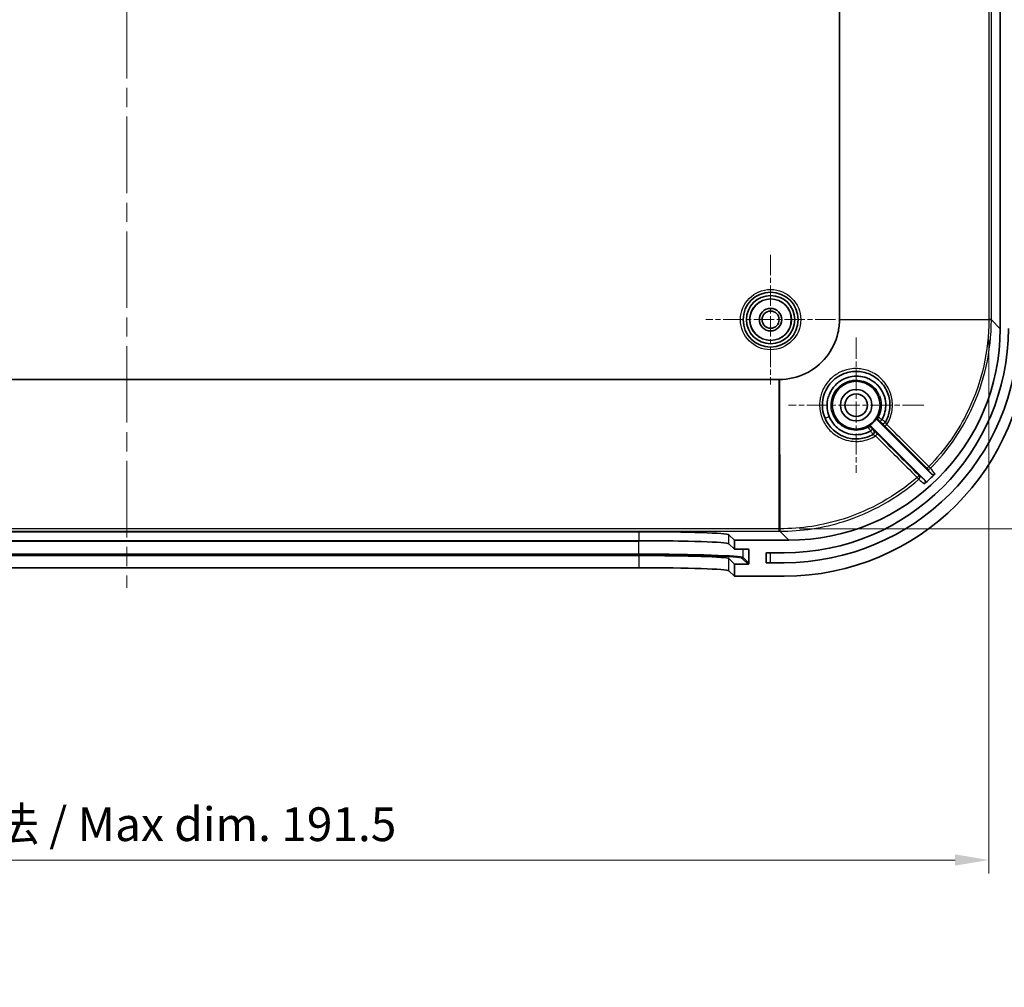
# Model space of a CAD drawing. Units: millimetres. Extents: x 22 to 3776, y 12 to 714.
# Drawn here: x 2168 to 2277, y 384 to 491 of the extents above; entities that cross this region are included whole.
import ezdxf

# ---------------------------------------------------------------- set-up
doc = ezdxf.new("R2010")
doc.units = ezdxf.units.MM
doc.header["$LTSCALE"] = 1.5
doc.linetypes.add('CHAIN', pattern=[0.3543, 0.2362, -0.0295, 0.0591, -0.0295])
doc.layers.get('Defpoints').update_dxf_attribs({"lineweight": 25})
doc.layers.add('Center Mark (ISO)', color=7, linetype='Continuous', lineweight=18, true_color=0x80ffff)
doc.layers.add('Centerline (ISO)', color=7, linetype='Continuous', lineweight=18, true_color=0x80ffff)
for name, color, linetype, lineweight in [('Dimension (ISO)', 7, 'Continuous', 18), ('Visible (ISO)', 7, 'Continuous', 35), ('Visible Narrow (ISO)', 7, 'Continuous', 25)]:
    doc.layers.add(name, color=color, linetype=linetype, lineweight=lineweight)
doc.styles.add('Note Text (TK)', font='MS PGothic.ttf')
doc.dimstyles.new('Default - Method 1b (TK)', dxfattribs={"dimscale": 1.5, "dimtxt": 2.5, "dimasz": 2.5, "dimexe": 1, "dimexo": 1.5, "dimgap": 1, "dimtad": 1, "dimtoh": 1, "dimrnd": 1e-08, "dimdsep": 46, "dimtxsty": 'Note Text (TK)', "dimcen": 0.09, "dimdle": 5, "dimclrd": 100, "dimclre": 100, "dimclrt": 7, "dimadec": 1, "dimazin": 1, "dimtfac": 1, "dimtmove": 0, "dimatfit": 3, "dimfxl": 0, "dimtolj": 1, "dimlwd": -1, "dimlwe": -1, "dimarcsym": 0})

# ---------------------------------------------------------------- blocks, each defined once
blk = doc.blocks.new('*D50')
at = {"layer": 'Defpoints', "color": 0, "transparency": 16777216}
for p in [(2083.87, 458.14), (2275.35, 458.14), (2275.35, 398.07)]:
    blk.add_point(p, dxfattribs=at)
at = {"layer": 'Dimension (ISO)', "color": 100, "transparency": 16777216}
for p, q in [((2083.87, 455.89), (2083.87, 396.57)), ((2275.35, 455.89), (2275.35, 396.57)), ((2087.62, 398.07), (2271.6, 398.07))]:
    blk.add_line(p, q, dxfattribs=at)
for points in [[(2087.62, 398.7), (2087.62, 397.45), (2083.87, 398.07)], [(2271.6, 398.7), (2271.6, 397.45), (2275.35, 398.07)]]:
    blk.add_solid(points, dxfattribs=at)
at = {"layer": 'Dimension (ISO)', "color": 7, "transparency": 16777216, "insert": (2148.25, 402.05), "char_height": 3.75, "attachment_point": 4, "style": 'Note Text (TK)'}
blk.add_mtext('\\A1; 有効寸法 / Max dim. 191.5', dxfattribs=at)
blk = doc.blocks.new('*D51')
at = {"layer": 'Defpoints', "color": 0, "transparency": 16777216}
for p in [(2252.08, 559.34), (2252.08, 434.87), (2317.08, 434.87)]:
    blk.add_point(p, dxfattribs=at)
at = {"layer": 'Dimension (ISO)', "color": 100, "transparency": 16777216}
for p, q in [((2254.33, 559.34), (2318.58, 559.34)), ((2317.08, 555.59), (2317.08, 438.62)), ((2254.33, 434.87), (2318.58, 434.87))]:
    blk.add_line(p, q, dxfattribs=at)
for points in [[(2316.45, 555.59), (2317.7, 555.59), (2317.08, 559.34)], [(2316.45, 438.62), (2317.7, 438.62), (2317.08, 434.87)]]:
    blk.add_solid(points, dxfattribs=at)
at = {"layer": 'Dimension (ISO)', "color": 7, "transparency": 16777216, "insert": (2313.1, 465.74), "char_height": 3.75, "attachment_point": 4, "rotation": 90, "style": 'Note Text (TK)'}
blk.add_mtext('\\A1; 有効寸法 / Max dim. 124.5', dxfattribs=at)

msp = doc.modelspace()

# ---------------------------------------------------------------- linework, layer by layer
at = {"layer": 'Center Mark (ISO)', "linetype": 'CHAIN', "ltscale": 6.400455}
for p, q in [((2251.1095, 465.3069), (2251.1095, 450.9069)), ((2258.3095, 458.1069), (2243.9095, 458.1069))]:
    msp.add_line(p, q, dxfattribs=at)
at = {"layer": 'Center Mark (ISO)', "linetype": 'CHAIN', "ltscale": 6.667144}
for p, q in [((2260.6095, 456.1069), (2260.6095, 441.1069)), ((2268.1095, 448.6069), (2253.1095, 448.6069))]:
    msp.add_line(p, q, dxfattribs=at)
at = {"layer": 'Centerline (ISO)', "linetype": 'CHAIN', "ltscale": 23.990969}
msp.add_line((2179.6095, 569.9141), (2179.6095, 428.2998), dxfattribs=at)
at = {"layer": 'Visible (ISO)'}
for p, q in [((2276.6095, 537.1212), (2276.6095, 457.0926)), ((2258.7619, 536.0736), (2258.7619, 458.1402)), ((2252.0762, 451.4545), (2107.1428, 451.4545)), ((2268.2023, 440.307), (2262.2972, 446.2121)), ((2263.0043, 446.9192), (2268.944, 440.9795)), ((2122.746, 434.5498), (2236.473, 434.5498)), ((2246.4662, 434.2135), (2247.1095, 433.6069)), ((2122.746, 433.5516), (2236.473, 433.5516)), ((2246.4662, 433.2153), (2247.1095, 432.6088)), ((2253.1238, 433.6069), (2247.1095, 433.6069)), ((2247.1095, 433.6069), (2247.1095, 432.6088)), ((2236.473, 431.9006), (2122.746, 431.9006)), ((2247.1095, 432.6088), (2248.6067, 432.6088)), ((2248.7069, 432.5087), (2248.7087, 431.0578)), ((2250.6095, 431.1069), (2250.6095, 432.2069)), ((2250.6095, 432.2069), (2252.6095, 432.2069)), ((2247.1095, 430.9577), (2246.4662, 431.5643)), ((2248.6088, 430.9577), (2247.1095, 430.9577)), ((2247.1095, 430.9577), (2247.1095, 429.6069)), ((2252.6095, 431.1069), (2250.6095, 431.1069)), ((2236.473, 430.5498), (2122.746, 430.5498)), ((2247.1095, 429.6069), (2246.4662, 430.2135)), ((2247.1095, 429.6069), (2252.626, 429.6069))]:
    msp.add_line(p, q, dxfattribs=at)
for centre, radius in [((2251.1095, 458.1069), 3.05), ((2251.1095, 458.1069), 2.68), ((2251.1095, 458.1069), 2.3), ((2251.1095, 458.1069), 1.25), ((2251.1095, 458.1069), 0.95), ((2260.6095, 448.6069), 2.65), ((2260.6095, 448.6069), 1.75), ((2260.6095, 448.6069), 1.25)]:
    msp.add_circle(centre, radius, dxfattribs=at)
for centre, radius, start, end in [((2252.6095, 457.1069), 26, 270, 0), ((2252.6095, 457.1069), 24.9, 270, 0), ((2260.6095, 448.6069), 2.6956, 299.510517, 330.489483)]:
    msp.add_arc(centre, radius, start, end, dxfattribs=at)
for centre, major_axis, ratio, start_param, end_param in [((2253.0952, 457.1212), (16.6373, -16.6373), 0.99878277, 5.49839613, 7.06797448), ((2252.5931, 456.6234), (19.1152, -19.1152), 0.99878277, 5.49839613, 7.06797448), ((2261.2101, 449.0845), (1.8925, -2.1839), 0.86215236, 1.20228604, 1.46776844), ((2252.6657, 457.5508), (16.6373, -16.6373), 0.99878277, 6.21818119, 6.28718617), ((2236.473, 434.2006), (-10, 0), 0.03492077, 3.17861277, 4.71238898), ((2236.473, 433.2024), (10, 0), 0.03492077, 0.03702012, 1.57079633), ((2236.473, 431.5514), (-10, 0), 0.03492077, 3.17861277, 4.71238898), ((2248.6068, 432.5087), (0.0729, -0.0687), 0.99870691, 0.75664267, 2.32743899), ((2248.6087, 431.0578), (0.0729, -0.0687), 0.99870691, 5.46903165, 7.03982797), ((2236.473, 430.2006), (10, 0), 0.03492077, 0.03702012, 1.57079633)]:
    msp.add_ellipse(centre, major_axis=major_axis, ratio=ratio, start_param=start_param, end_param=end_param, dxfattribs=at)
for points, knots in [([(2258.7619, 458.1263), (2258.7608, 457.6258), (2258.5905, 456.126), (2257.4802, 453.8257), (2255.0862, 451.916), (2253.0911, 451.4566), (2252.0901, 451.4546)], [-0.78271563, -0.78271563, -0.78271563, -0.78271563, -0.5590826, -0.11181652, 0.33544956, 0.78271563, 0.78271563, 0.78271563, 0.78271563]), ([(2258.7619, 458.1402), (2258.7619, 458.1379), (2258.7619, 458.1356), (2258.7619, 458.131), (2258.7619, 458.1286), (2258.7619, 458.1263)], [-0.00139222247, -0.00139222247, -0.00139222247, -0.00139222247, -0.00069611123, -0.00069611123, 0, 0, 0, 0]), ([(2262.4875, 445.3611), (2262.0774, 445.1241), (2261.12, 444.7906), (2259.5719, 444.8883), (2258.1565, 445.627), (2257.0466, 447.0142), (2256.7467, 448.6051), (2257.2204, 450.6629), (2258.6909, 452.1334), (2260.8064, 452.4594), (2262.3457, 452.0553), (2263.5928, 451.0561), (2264.3294, 449.6395), (2264.4251, 448.0936), (2264.0917, 447.1379), (2263.8554, 446.729)], [1.37939959, 1.37939959, 1.37939959, 1.37939959, 1.53288327, 1.70214231, 1.87140136, 2.0406604, 2.26633913, 2.37917849, 2.71769658, 2.88695563, 3.05621467, 3.22547372, 3.39473276, 3.56399181, 3.71704128, 3.71704128, 3.71704128, 3.71704128]), ([(2257.6206, 447.3389), (2257.3834, 447.9187), (2257.3206, 448.5685), (2257.4398, 449.1851), (2257.4781, 449.3831), (2257.5344, 449.5781), (2257.6094, 449.7665), (2257.6506, 449.8699), (2257.6974, 449.9714), (2257.7488, 450.07), (2257.8001, 450.1687), (2257.8561, 450.2646), (2257.917, 450.3574), (2258.0295, 450.529), (2258.1589, 450.6901), (2258.3021, 450.8377), (2258.6245, 451.1701), (2259.0194, 451.4352), (2259.4497, 451.6046), (2259.6055, 451.666), (2259.7659, 451.7148), (2259.929, 451.7515), (2260.2359, 451.8205), (2260.5522, 451.8437), (2260.8652, 451.8232), (2261.1783, 451.8026), (2261.4884, 451.7383), (2261.7819, 451.6288), (2261.8692, 451.5962), (2261.9551, 451.5598), (2262.0392, 451.5198), (2262.5201, 451.2906), (2262.9424, 450.9381), (2263.2583, 450.5093), (2263.2646, 450.5007), (2263.2709, 450.4921), (2263.2772, 450.4834)], [0, 0, 0, 0, 0.21817554, 0.21817554, 0.21817554, 0.28824925, 0.28824925, 0.28824925, 0.32672732, 0.32672732, 0.32672732, 0.36521215, 0.36521215, 0.36521215, 0.43635108, 0.43635108, 0.43635108, 0.59652947, 0.59652947, 0.59652947, 0.65452662, 0.65452662, 0.65452662, 0.76361439, 0.76361439, 0.76361439, 0.87270216, 0.87270216, 0.87270216, 0.90516936, 0.90516936, 0.90516936, 1.0908777, 1.0908777, 1.0908777, 1.09460441, 1.09460441, 1.09460441, 1.09460441]), ([(2252.0901, 451.4546), (2252.0878, 451.4546), (2252.0855, 451.4546), (2252.0808, 451.4545), (2252.0785, 451.4545), (2252.0762, 451.4545)], [-0.00139222245, -0.00139222245, -0.00139222245, -0.00139222245, -0.00069611122, -0.00069611122, 0, 0, 0, 0]), ([(2263.6483, 449.8199), (2263.7854, 449.4841), (2263.8673, 449.1251), (2263.8869, 448.7626), (2263.9198, 448.1532), (2263.777, 447.5338), (2263.4797, 446.9991)], [1.183002643, 1.183002643, 1.183002643, 1.183002643, 1.309053243, 1.309053243, 1.309053243, 1.520922717, 1.520922717, 1.520922717, 1.520922717]), ([(2262.216, 445.735), (2261.5362, 445.3571), (2260.1612, 445.1514), (2258.4621, 445.9769), (2257.8202, 446.8508), (2257.6206, 447.3389)], [1.729871394, 1.729871394, 1.729871394, 1.729871394, 1.999237487, 2.182901031, 2.366564575, 2.366564575, 2.366564575, 2.366564575]), ([(2262.9554, 447.2791), (2262.9361, 447.2451), (2262.924, 447.2077), (2262.9191, 447.1689), (2262.9146, 447.1337), (2262.9163, 447.098), (2262.9242, 447.0636), (2262.925, 447.0601), (2262.9259, 447.0566), (2262.9268, 447.0532), (2262.9336, 447.028), (2262.9437, 447.0038), (2262.9568, 446.9812), (2262.9699, 446.9586), (2262.9858, 446.9377), (2263.0043, 446.9192)], [0, 0, 0, 0, 0.0117193323, 0.0117193323, 0.0117193323, 0.022365898, 0.022365898, 0.022365898, 0.0234384641, 0.0234384641, 0.0234384641, 0.0312736326, 0.0312736326, 0.0312736326, 0.0391088282, 0.0391088282, 0.0391088282, 0.0391088282]), ([(2262.2972, 446.2121), (2262.2696, 446.2398), (2262.2367, 446.2617), (2262.2007, 446.2768), (2262.1852, 446.2833), (2262.1692, 446.2885), (2262.1529, 446.2922), (2262.1313, 446.2972), (2262.1093, 446.2997), (2262.0871, 446.2998), (2262.061, 446.2999), (2262.0349, 446.2966), (2262.0097, 446.2901), (2261.9844, 446.2836), (2261.96, 446.2739), (2261.9373, 446.2611)], [0, 0, 0, 0, 0.0117193271, 0.0117193271, 0.0117193271, 0.0167713205, 0.0167713205, 0.0167713205, 0.023438453, 0.023438453, 0.023438453, 0.0312736295, 0.0312736295, 0.0312736295, 0.0391088281, 0.0391088281, 0.0391088281, 0.0391088281]), ([(2263.258, 446.7962), (2263.2594, 446.795), (2263.2661, 446.7992), (2263.2773, 446.8081), (2263.2889, 446.8173), (2263.3051, 446.8312), (2263.3253, 446.8496), (2263.3455, 446.8679), (2263.3693, 446.8902), (2263.3951, 446.915), (2263.4209, 446.9397), (2263.4483, 446.9666), (2263.476, 446.9941)], [-0.0002209031, -0.0002209031, -0.0002209031, -0.0002209031, 0.0111975159, 0.0111975159, 0.0111975159, 0.0229360532, 0.0229360532, 0.0229360532, 0.0346537032, 0.0346537032, 0.0346537032, 0.0463592867, 0.0463592867, 0.0463592867, 0.0463592867]), ([(2263.4759, 446.9941), (2263.4767, 446.9949), (2263.4774, 446.9957), (2263.4786, 446.9973), (2263.4792, 446.9982), (2263.4797, 446.9991)], [0.000000621152, 0.000000621152, 0.000000621152, 0.000000621152, 0.000315329473, 0.000315329473, 0.000628950734, 0.000628950734, 0.000628950734, 0.000628950734]), ([(2262.216, 445.735), (2262.2169, 445.7355), (2262.2177, 445.7361), (2262.2194, 445.7374), (2262.2202, 445.7381), (2262.2209, 445.7388)], [0.000000002, 0.000000002, 0.000000002, 0.000000002, 0.000312657245, 0.000312657245, 0.000626385916, 0.000626385916, 0.000626385916, 0.000626385916]), ([(2262.4205, 445.9583), (2262.4217, 445.9568), (2262.4173, 445.9499), (2262.408, 445.9383), (2262.3987, 445.9265), (2262.3845, 445.9102), (2262.366, 445.8898), (2262.3475, 445.8695), (2262.3251, 445.8456), (2262.3002, 445.8197), (2262.2754, 445.7939), (2262.2485, 445.7664), (2262.2209, 445.7388)], [-0.0467860301, -0.0467860301, -0.0467860301, -0.0467860301, -0.0351473377, -0.0351473377, -0.0351473377, -0.0234140838, -0.0234140838, -0.0234140838, -0.0117012607, -0.0117012607, -0.0117012607, -0.0000003434, -0.0000003434, -0.0000003434, -0.0000003434]), ([(2268.944, 440.9795), (2268.9587, 440.9648), (2268.975, 440.9517), (2269.01, 440.9292), (2269.0286, 440.9197), (2269.0826, 440.8988), (2269.1196, 440.8915), (2269.1937, 440.8916), (2269.2307, 440.8988), (2269.2847, 440.9199), (2269.3033, 440.9294), (2269.3383, 440.9522), (2269.3546, 440.9653), (2269.3693, 440.9801)], [0, 0, 0, 0, 0.0062397665, 0.0062397665, 0.0124794561, 0.0124794561, 0.0236037719, 0.0236037719, 0.03472588, 0.03472588, 0.0409839989, 0.0409839989, 0.0472410089, 0.0472410089, 0.0472410089, 0.0472410089]), ([(2268.1884, 439.8692), (2268.2052, 439.884), (2268.2203, 439.9008), (2268.2464, 439.9372), (2268.2574, 439.9569), (2268.2806, 440.0115), (2268.289, 440.0481), (2268.2913, 440.1218), (2268.2853, 440.1589), (2268.2656, 440.2149), (2268.2559, 440.2353), (2268.2322, 440.2734), (2268.2182, 440.2911), (2268.2023, 440.307)], [0, 0, 0, 0, 0.0067225263, 0.0067225263, 0.0134459706, 0.0134459706, 0.0245170308, 0.0245170308, 0.0355925834, 0.0355925834, 0.0423249512, 0.0423249512, 0.0490576927, 0.0490576927, 0.0490576927, 0.0490576927])]:
    msp.add_open_spline(points, degree=3, knots=knots, dxfattribs=at)
at = {"layer": 'Visible Narrow (ISO)'}
for p, q in [((2275.3451, 536.0736), (2275.3451, 458.1402)), ((2275.6201, 458.1402), (2275.6201, 536.0736)), ((2258.7619, 458.1402), (2275.3451, 458.1402)), ((2275.3451, 458.0919), (2258.7619, 458.1263)), ((2275.6201, 458.1402), (2275.3451, 458.1402)), ((2275.3451, 458.1402), (2275.3451, 458.0919)), ((2275.6201, 458.0919), (2275.6201, 458.1402)), ((2275.3451, 458.0919), (2275.3451, 458.0821)), ((2275.6201, 458.0821), (2275.6201, 458.0919)), ((2276.6095, 457.0926), (2275.6201, 458.0821)), ((2252.0762, 434.8714), (2252.0762, 451.4545)), ((2252.0901, 451.4546), (2252.1245, 434.8714)), ((2263.3843, 446.6683), (2263.3836, 446.6671)), ((2263.7836, 446.2627), (2268.4434, 441.5989)), ((2262.5494, 445.8328), (2262.5481, 445.8321)), ((2252.0762, 434.8714), (2107.1428, 434.8714)), ((2107.1428, 434.5964), (2252.0762, 434.5964)), ((2236.473, 434.5498), (2236.473, 433.5516)), ((2246.4662, 433.2153), (2246.4662, 434.2135)), ((2252.0762, 434.5964), (2252.0762, 434.8714)), ((2252.1245, 434.8714), (2252.0762, 434.8714)), ((2252.0762, 434.5964), (2252.1245, 434.5964)), ((2252.1344, 434.8714), (2252.1245, 434.8714)), ((2252.1245, 434.5964), (2252.1344, 434.5964)), ((2252.1344, 434.5964), (2253.1238, 433.6069)), ((2122.7481, 433.5056), (2236.471, 433.5056)), ((2236.471, 433.5516), (2236.471, 433.5056)), ((2236.471, 432.0565), (2236.471, 433.5056)), ((2236.471, 432.0565), (2122.7481, 432.0565)), ((2122.7481, 431.9531), (2236.471, 431.9531)), ((2236.471, 431.9531), (2236.471, 432.0565)), ((2236.473, 431.9006), (2236.473, 430.5498)), ((2248.063, 431.6666), (2248.063, 432.6088)), ((2248.6007, 432.6088), (2248.7069, 432.5087)), ((2251.1095, 431.1069), (2251.1095, 432.2069)), ((2246.4662, 430.2135), (2246.4662, 431.5643)), ((2247.9631, 431.5666), (2248.6088, 430.9577)), ((2248.7087, 431.0578), (2248.063, 431.6666))]:
    msp.add_line(p, q, dxfattribs=at)
for radius in [3.35, 2.3282]:
    msp.add_circle((2251.1095, 458.1069), radius, dxfattribs=at)
for centre, major_axis, ratio, start_param, end_param in [((2275.3202, 458.0919), (0.3, 0), 0.00007128, 0.03490655, 1.48794539), ((2275.3202, 458.0821), (0.3, 0), 0.00003602, 0.03490671, 1.48794557), ((2260.5973, 448.5913), (1.7358, 2.2071), 0.99548403, 5.77085647, 6.00427818), ((2257.6018, 447.3757), (-0.4627, -0.1894), 0.08234094, 0, 1.57775175), ((2263.3295, 447.1474), (-0.2121, 0.2121), 0.99999386, 0.29293474, 1.57079633), ((2262.069, 445.8869), (-0.2121, 0.2121), 0.99999386, 4.71238898, 5.99025937), ((2263.5957, 446.8792), (0.2121, -0.2121), 0.99998727, 4.71238898, 6.5434411), ((2263.5965, 446.8805), (0.2121, -0.2121), 0.99998727, 4.71238898, 6.04813499), ((2263.9957, 446.4748), (-0.2122, -0.212), 0.0826027, 0.00525394, 1.57172646), ((2263.5965, 446.8805), (0.2255, -0.1979), 0.99998643, 0, 0.19051379), ((2262.3372, 445.6207), (0.1504, -0.2596), 0.99998532, 0, 1.83118646), ((2262.336, 445.62), (0.1983, -0.2252), 0.99998645, 6.09099121, 6.28318531), ((2262.336, 445.62), (0.2121, -0.2121), 0.99998727, 0.23301704, 1.57079633), ((2262.7412, 445.2213), (0.212, 0.2122), 0.08223105, 4.70445519, 6.27793153), ((2268.6555, 441.811), (-0.2122, -0.212), 0.08260521, 0.00525394, 1.57146168), ((2268.6555, 441.811), (0.2137, -0.2105), 0.00001, 0.0495312, 1.48818863), ((2267.3673, 440.5991), (0.212, 0.2122), 0.08241261, 4.70685974, 6.27793145), ((2267.3673, 440.5991), (0.1888, 0.2332), 0.99875131, 4.5390162, 6.17818544), ((2268.6555, 441.811), (-0.2333, -0.1886), 0.99876714, 0.10567385, 1.68383265), ((2267.3673, 440.5991), (0.1971, -0.2262), 0.00001, 4.79509238, 6.23395812), ((2252.1245, 434.8962), (0, -0.3), 0.00007128, 4.79523991, 6.2482787), ((2252.1344, 434.8962), (0, -0.3), 0.00003602, 4.7952398, 6.24827876), ((2236.471, 433.1008), (11.6, 0), 0.0348995, 0.68947011, 1.57079633), ((2236.471, 431.6517), (11.6, 0), 0.0348995, 0.03699758, 1.57079633), ((2236.471, 431.5517), (11.5, 0), 0.0348995, 0.03699758, 1.57079633), ((2247.9631, 431.6665), (0.0686, 0.0728), 0.99870691, 3.89823532, 5.46903165)]:
    msp.add_ellipse(centre, major_axis=major_axis, ratio=ratio, start_param=start_param, end_param=end_param, dxfattribs=at)
for points, knots in [([(2275.3451, 458.0821), (2275.345, 454.6435), (2273.9858, 448.6291), (2270.4828, 443.6311), (2268.6731, 441.7936)], [-3.64303561, -3.64303561, -3.64303561, -3.64303561, -2.61255246, -1.83969015, -1.83969015, -1.83969015, -1.83969015]), ([(2268.869, 441.6007), (2270.7001, 443.46), (2272.2183, 445.6278), (2273.3397, 447.9837), (2274.8349, 451.1249), (2275.62, 454.6028), (2275.6201, 458.0821)], [1.83969009, 1.83969009, 1.83969009, 1.83969009, 2.61255246, 2.61255246, 2.61255246, 3.64303561, 3.64303561, 3.64303561, 3.64303561]), ([(2264.0134, 446.4575), (2264.3147, 446.9335), (2264.5146, 447.4733), (2264.6065, 448.0981), (2264.6147, 448.1662), (2264.668, 448.7267), (2264.6239, 449.2274), (2264.4814, 449.7401), (2264.4707, 449.7766), (2264.3047, 450.3141), (2264.0512, 450.7846), (2263.7117, 451.1976), (2263.705, 451.2056), (2263.3561, 451.6234), (2262.9322, 451.9646), (2262.4427, 452.2196), (2262.4265, 452.2279), (2261.9934, 452.4461), (2261.5397, 452.5826), (2260.9821, 452.6508), (2260.8874, 452.6591), (2260.5027, 452.6791), (2260.211, 452.6631), (2259.6554, 452.5717), (2259.3905, 452.5003), (2259.0255, 452.3598), (2258.917, 452.3122), (2258.4139, 452.0652), (2258.0513, 451.8027), (2257.4657, 451.2186), (2257.2302, 450.9083), (2256.9582, 450.4144), (2256.8828, 450.2529), (2256.7448, 449.8953), (2256.6859, 449.6977), (2256.6059, 449.3311), (2256.5802, 449.1629), (2256.5452, 448.7682), (2256.5444, 448.541), (2256.6005, 447.8387), (2256.7216, 447.3685), (2256.9405, 446.8935), (2256.96, 446.853), (2257.1924, 446.39), (2257.4794, 446.0045), (2257.8889, 445.6187), (2257.9558, 445.5596), (2258.3438, 445.2399), (2258.7035, 445.0262), (2259.2252, 444.8157), (2259.3663, 444.7676), (2259.8405, 444.635), (2260.1835, 444.5852), (2260.7464, 444.5751), (2260.9662, 444.5889), (2261.7406, 444.7019), (2262.2805, 444.9013), (2262.7569, 445.2021)], [-3.73325085, -3.73325085, -3.73325085, -3.73325085, -3.56398499, -3.56398499, -3.54338125, -3.54338125, -3.39471186, -3.39471186, -3.38328989, -3.38328989, -3.2254775, -3.2254775, -3.22234403, -3.22234403, -3.06165668, -3.06165668, -3.05619213, -3.05619213, -2.91565882, -2.91565882, -2.88707152, -2.88707152, -2.79966997, -2.79966997, -2.7176162, -2.7176162, -2.68197167, -2.68197167, -2.54896707, -2.54896707, -2.43279175, -2.43279175, -2.3792595, -2.3792595, -2.31744498, -2.31744498, -2.26635228, -2.26635228, -2.19818831, -2.19818831, -2.05424272, -2.05424272, -2.04072792, -2.04072792, -1.89826287, -1.89826287, -1.87140465, -1.87140465, -1.74697711, -1.74697711, -1.70218075, -1.70218075, -1.59886089, -1.59886089, -1.53289357, -1.53289357, -1.36362422, -1.36362422, -1.36362422, -1.36362422]), ([(2261.9272, 446.1513), (2261.685, 446.0213), (2261.4214, 445.927), (2261.1537, 445.8736), (2260.8007, 445.8032), (2260.4272, 445.8026), (2260.0742, 445.8715), (2259.9675, 445.8924), (2259.8614, 445.9196), (2259.7571, 445.9531), (2259.5154, 446.0306), (2259.2832, 446.1422), (2259.0731, 446.2808), (2258.772, 446.4795), (2258.5055, 446.7424), (2258.3028, 447.0405), (2258.2223, 447.159), (2258.1504, 447.2846), (2258.0885, 447.4152), (2257.9948, 447.6132), (2257.9245, 447.823), (2257.8799, 448.0356), (2257.7695, 448.5618), (2257.8153, 449.1252), (2258.0151, 449.6316), (2258.0501, 449.7203), (2258.0897, 449.8074), (2258.1335, 449.8918), (2258.1726, 449.9672), (2258.215, 450.0404), (2258.2604, 450.1115), (2258.266, 450.1202), (2258.2717, 450.1289), (2258.2774, 450.1376), (2258.4679, 450.428), (2258.7181, 450.6867), (2259.0018, 450.8867), (2259.1824, 451.014), (2259.3806, 451.1211), (2259.5879, 451.2027), (2259.7178, 451.2537), (2259.8512, 451.2949), (2259.986, 451.3258), (2260.3378, 451.4063), (2260.7119, 451.4174), (2261.0674, 451.3581), (2261.3213, 451.3157), (2261.5727, 451.2368), (2261.8067, 451.1255), (2261.901, 451.0806), (2261.9925, 451.0305), (2262.0805, 450.9758), (2262.3867, 450.7855), (2262.6601, 450.5301), (2262.8709, 450.2375)], [-1.4995478, -1.4995478, -1.4995478, -1.4995478, -1.4029301, -1.4029301, -1.4029301, -1.2754766, -1.2754766, -1.2754766, -1.23694064, -1.23694064, -1.23694064, -1.14764326, -1.14764326, -1.14764326, -1.01965981, -1.01965981, -1.01965981, -0.96881141, -0.96881141, -0.96881141, -0.89171688, -0.89171688, -0.89171688, -0.70086778, -0.70086778, -0.70086778, -0.66744607, -0.66744607, -0.66744607, -0.63759279, -0.63759279, -0.63759279, -0.63392514, -0.63392514, -0.63392514, -0.51109338, -0.51109338, -0.51109338, -0.43292558, -0.43292558, -0.43292558, -0.38394418, -0.38394418, -0.38394418, -0.25609266, -0.25609266, -0.25609266, -0.16477451, -0.16477451, -0.16477451, -0.12797561, -0.12797561, -0.12797561, -0.00000038, -0.00000038, -0.00000038, -0.00000038]), ([(2263.1871, 449.668), (2263.2157, 449.5992), (2263.3727, 449.1726), (2263.4569, 448.338), (2263.238, 447.6114), (2263.0652, 447.2893)], [-1.979996163, -1.979996163, -1.979996163, -1.979996163, -1.953684438, -1.819634929, -1.691050892, -1.691050892, -1.691050892, -1.691050892]), ([(2263.4759, 446.9941), (2263.3711, 447.0692), (2263.2656, 447.144), (2263.1888, 447.1987), (2263.1122, 447.2532), (2263.0653, 447.2871), (2263.0652, 447.2892)], [-0.0319727629, -0.0319727629, -0.0319727629, -0.0319727629, -0.0159900007, -0.0159900007, -0.0159900007, -0.0000597424, -0.0000597424, -0.0000597424, -0.0000597424]), ([(2261.9272, 446.1513), (2261.929, 446.1506), (2261.9616, 446.1045), (2262.0146, 446.0294), (2262.0692, 445.9521), (2262.1448, 445.845), (2262.2209, 445.7388)], [-0.031953011, -0.031953011, -0.031953011, -0.031953011, -0.0162345657, -0.0162345657, -0.0162345657, -0.0000367533, -0.0000367533, -0.0000367533, -0.0000367533]), ([(2262.4205, 445.9583), (2262.3854, 445.9934), (2262.3137, 446.0654), (2262.2811, 446.0987), (2262.2812, 446.0991)], [0.0011514931, 0.0011514931, 0.0011514931, 0.0011514931, 0.0160462241, 0.0320633667, 0.0320633667, 0.0320633667, 0.0320633667]), ([(2263.1174, 446.9353), (2263.1178, 446.9353), (2263.151, 446.9029), (2263.2229, 446.8312), (2263.258, 446.7962)], [0, 0, 0, 0, 0.0159900007, 0.0308571478, 0.0308571478, 0.0308571478, 0.0308571478]), ([(2263.258, 446.7962), (2263.2908, 446.7633), (2263.3365, 446.7174), (2263.3763, 446.677), (2263.3844, 446.6685), (2263.3843, 446.6683)], [0.0011537793, 0.0011537793, 0.0011537793, 0.0011537793, 0.0152135009, 0.0217335727, 0.0304270017, 0.0304270017, 0.0304270017, 0.0304270017]), ([(2263.3836, 446.6671), (2263.3834, 446.6668), (2263.4012, 446.6479), (2263.5153, 446.5318), (2263.6769, 446.3694), (2263.7836, 446.2627)], [-0.0908380087, -0.0908380087, -0.0908380087, -0.0908380087, -0.0713727211, -0.0454190043, 0, 0, 0, 0]), ([(2263.8561, 446.7303), (2263.8551, 446.7303), (2263.8415, 446.7396), (2263.8176, 446.7565), (2263.7997, 446.7692), (2263.7759, 446.7864), (2263.7472, 446.807), (2263.6777, 446.857), (2263.5804, 446.9272), (2263.4797, 446.9991)], [-0.0301756749, -0.0301756749, -0.0301756749, -0.0301756749, -0.0217335727, -0.0217335727, -0.0217335727, -0.0153937459, -0.0153937459, -0.0153937459, 0, 0, 0, 0]), ([(2264.0134, 446.4575), (2263.969, 446.525), (2263.9039, 446.6316), (2263.8607, 446.7133), (2263.8548, 446.728), (2263.8554, 446.729)], [0, 0, 0, 0, 0.0454190043, 0.0713727211, 0.0908380087, 0.0908380087, 0.0908380087, 0.0908380087]), ([(2262.216, 445.735), (2262.287, 445.6357), (2262.3565, 445.5398), (2262.4067, 445.4707), (2262.4354, 445.4313), (2262.4575, 445.4009), (2262.471, 445.3821), (2262.4807, 445.3686), (2262.486, 445.361), (2262.4861, 445.3603)], [-0.0303720715, -0.0303720715, -0.0303720715, -0.0303720715, -0.0151860357, -0.0151860357, -0.0151860357, -0.006508301, -0.006508301, -0.006508301, -0.000244327, -0.000244327, -0.000244327, -0.000244327]), ([(2262.5481, 445.8321), (2262.548, 445.8321), (2262.5417, 445.838), (2262.5041, 445.875), (2262.4533, 445.9255), (2262.4205, 445.9583)], [0, 0, 0, 0, 0.006508301, 0.0151860357, 0.0292197689, 0.0292197689, 0.0292197689, 0.0292197689]), ([(2262.4875, 445.361), (2262.4882, 445.3615), (2262.5024, 445.3554), (2262.5831, 445.3117), (2262.6895, 445.2464), (2262.7569, 445.2021)], [0, 0, 0, 0, 0.0194359614, 0.0453505766, 0.0907011531, 0.0907011531, 0.0907011531, 0.0907011531]), ([(2262.9533, 445.4334), (2262.8467, 445.5399), (2262.6845, 445.7013), (2262.5685, 445.8153), (2262.5497, 445.833), (2262.5494, 445.8328)], [-0.0907011531, -0.0907011531, -0.0907011531, -0.0907011531, -0.0453505766, -0.0194359614, 0, 0, 0, 0]), ([(2267.3835, 440.5805), (2264.9943, 438.4989), (2260.0574, 435.7275), (2254.5109, 434.8714), (2252.1344, 434.8714)], [-1.66180047, -1.66180047, -1.66180047, -1.66180047, -0.7122002, 0, 0, 0, 0]), ([(2252.1344, 434.5964), (2254.539, 434.5964), (2256.944, 434.9684), (2259.2361, 435.695), (2262.2923, 436.6639), (2265.1465, 438.267), (2267.5641, 440.3732)], [0, 0, 0, 0, 0.7122002, 0.7122002, 0.7122002, 1.66180047, 1.66180047, 1.66180047, 1.66180047])]:
    msp.add_open_spline(points, degree=3, knots=knots, dxfattribs=at)
for points in [[(2263.0652, 447.2892), (2263.0287, 447.2857), (2262.9921, 447.2823), (2262.9554, 447.2791)], [(2261.9373, 446.2611), (2261.9342, 446.2243), (2261.9308, 446.1877), (2261.9272, 446.1513)], [(2262.2812, 446.0991), (2262.2867, 446.1366), (2262.292, 446.1743), (2262.2972, 446.2121)], [(2263.0043, 446.9192), (2263.0422, 446.9244), (2263.0799, 446.9297), (2263.1174, 446.9353)], [(2268.673, 441.7938), (2267.1199, 443.3482), (2265.5667, 444.9028), (2264.0134, 446.4575)], [(2262.7569, 445.2021), (2264.2992, 443.6616), (2265.8414, 442.1211), (2267.3825, 440.5817)], [(2267.5794, 440.8113), (2266.0374, 442.352), (2264.4953, 443.8927), (2262.9533, 445.4334)], [(2268.2023, 440.307), (2267.9947, 440.475), (2267.7871, 440.6431), (2267.5794, 440.8113)], [(2268.4434, 441.5989), (2268.6103, 441.3924), (2268.7772, 441.1859), (2268.944, 440.9795)], [(2269.3693, 440.9801), (2269.2025, 441.187), (2269.0358, 441.3938), (2268.869, 441.6007)], [(2267.5641, 440.3732), (2267.7722, 440.2052), (2267.9803, 440.0372), (2268.1884, 439.8692)]]:
    msp.add_open_spline(points, degree=3, dxfattribs=at)

# ---------------------------------------------------------------- dimensions: what is measured, and where the dimension line sits
at = {"layer": 'Dimension (ISO)', "color": 100, "true_color": 0x00ff3f}
dim = msp.add_linear_dim(base=(2317.0762, 434.8714), p1=(2252.0762, 559.3425), p2=(2252.0762, 434.8714), angle=270, text=' 有効寸法 / Max dim. 124.5', dimstyle='Default - Method 1b (TK)', override={"dimtoh": 0, "dimdec": 2, "dimtp": 0, "dimtm": 0, "dimtdec": 2, "dimtofl": 0, "dimatfit": 1}, dxfattribs=at)
dim.commit()
dim.dimension.update_dxf_attribs({"geometry": '*D51', "text_midpoint": (2317.0762, 497.1069), "dimtype": 160})
dim = msp.add_linear_dim(base=(2275.3451, 398.0737), p1=(2083.874, 458.1402), p2=(2275.3451, 458.1402), text=' 有効寸法 / Max dim. 191.5', dimstyle='Default - Method 1b (TK)', override={"dimtoh": 0, "dimdec": 2, "dimtp": 0, "dimtm": 0, "dimtdec": 2, "dimtofl": 0, "dimatfit": 1}, dxfattribs=at)
dim.commit()
dim.dimension.update_dxf_attribs({"geometry": '*D50', "text_midpoint": (2179.6095, 398.0737), "dimtype": 160})

doc.saveas('drawing.dxf')
